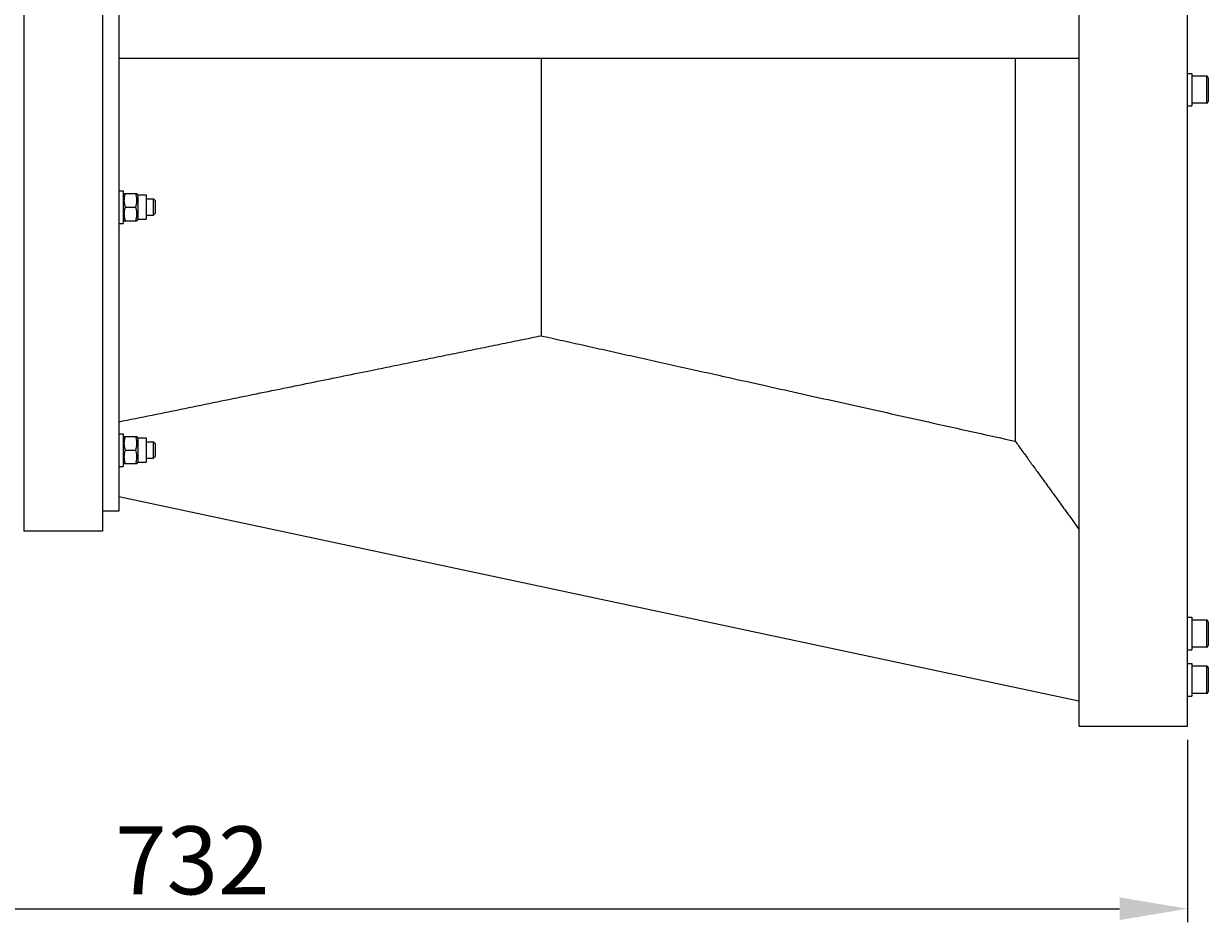
# Model space of a CAD drawing. Units: millimetres. Extents: x 0 to 1848, y 0 to 1398.
# Drawn here: x 1412 to 1848, y 817 to 1148 of the extents above; entities that cross this region are included whole.
import ezdxf

# ---------------------------------------------------------------- set-up
doc = ezdxf.new("R2010")
doc.units = ezdxf.units.MM
doc.header["$LTSCALE"] = 7.692308
for name, color, linetype, lineweight in [('Dimensions', 7, 'Continuous', 15), ('Visible (ISO)', 7, 'Continuous', 25), ('Visible Narrow (ISO)', 7, 'Continuous', 15)]:
    doc.layers.add(name, color=color, linetype=linetype, lineweight=lineweight)
doc.styles.get("Standard").update_dxf_attribs({"font": 'arial.ttf'})
doc.dimstyles.get("Standard").update_dxf_attribs({"dimtxt": 2.5, "dimasz": 2.5, "dimexe": 0.5, "dimexo": 0.5, "dimgap": 0.5, "dimtad": 1, "dimtxsty": 'Standard', "dimcen": 0, "dimadec": 0, "dimazin": 2, "dimtfac": 1, "dimtofl": 0, "dimtmove": 0, "dimatfit": 3, "dimfxl": 1, "dimtolj": 1, "dimtzin": 0, "dimarcsym": 0})

# ---------------------------------------------------------------- blocks, each defined once
blk = doc.blocks.new('*D24')
at = {"layer": 'Defpoints', "color": 0}
for p in [(1108, 1143.6), (1840, 889.6), (1840, 822.48)]:
    blk.add_point(p, dxfattribs=at)
at = {"layer": 'Dimensions', "color": 0, "lineweight": -2}
for p, q in [((1108, 1138.6), (1108, 817.48)), ((1840, 884.6), (1840, 817.48)), ((1133, 822.48), (1815, 822.48))]:
    blk.add_line(p, q, dxfattribs=at)
at = {"layer": 'Dimensions', "color": 0}
for points in [[(1133, 826.64), (1133, 818.31), (1108, 822.48)], [(1815, 826.64), (1815, 818.31), (1840, 822.48)]]:
    blk.add_solid(points, dxfattribs=at)
at = {"layer": 'Dimensions', "color": 0, "insert": (1474, 840.25), "char_height": 25, "attachment_point": 5}
blk.add_mtext('\\A1;732', dxfattribs=at)

msp = doc.modelspace()

# ---------------------------------------------------------------- linework, layer by layer
at = {"layer": 'Visible (ISO)'}
for p, q in [((1800, 1397.6), (1800, 889.6)), ((1840, 889.6), (1840, 1397.6)), ((1412, 1325.957), (1412, 961.243)), ((1441, 1325.957), (1441, 961.243)), ((1446.957, 1318.564), (1446.957, 968.636)), ((1800, 1135.1), (1446.957, 1135.1)), ((1602.269, 1135.1), (1602.269, 1033.123)), ((1776.599, 1135.1), (1776.599, 994.334)), ((1840, 1129.6), (1841.6, 1129.6)), ((1841.6, 1129.6), (1841.6, 1117.6)), ((1847, 1128.6), (1841.6, 1128.6)), ((1847.6, 1128), (1847.6, 1119.2)), ((1840, 1117.6), (1841.6, 1117.6)), ((1847, 1118.6), (1841.6, 1118.6)), ((1446.957, 1086.432), (1448.557, 1086.432)), ((1448.557, 1086.432), (1448.557, 1074.432)), ((1448.557, 1084.872), (1448.88, 1085.432)), ((1448.88, 1085.432), (1449.327, 1085.432)), ((1449.327, 1085.432), (1453.187, 1085.432)), ((1453.187, 1085.432), (1453.634, 1085.432)), ((1453.957, 1084.872), (1453.634, 1085.432)), ((1453.957, 1084.872), (1453.957, 1075.992)), ((1453.957, 1084.872), (1457.057, 1084.872)), ((1457.057, 1084.872), (1457.057, 1075.992)), ((1449.327, 1080.432), (1453.187, 1080.432)), ((1457.057, 1083.432), (1459.787, 1083.432)), ((1459.787, 1077.432), (1459.787, 1083.432)), ((1460.4, 1082.819), (1459.787, 1083.432)), ((1460.4, 1082.819), (1460.4, 1078.046)), ((1448.557, 1075.992), (1448.88, 1075.432)), ((1453.957, 1075.992), (1453.634, 1075.432)), ((1453.957, 1075.992), (1457.057, 1075.992)), ((1457.057, 1077.432), (1459.787, 1077.432)), ((1460.4, 1078.046), (1459.787, 1077.432)), ((1446.957, 1074.432), (1448.557, 1074.432)), ((1448.88, 1075.432), (1449.327, 1075.432)), ((1449.327, 1075.432), (1453.187, 1075.432)), ((1453.187, 1075.432), (1453.634, 1075.432)), ((1446.957, 997.1), (1448.557, 997.1)), ((1448.557, 997.1), (1448.557, 985.1)), ((1448.557, 995.54), (1448.88, 996.1)), ((1448.88, 996.1), (1449.327, 996.1)), ((1449.327, 996.1), (1453.187, 996.1)), ((1453.187, 996.1), (1453.634, 996.1)), ((1453.957, 995.54), (1453.634, 996.1)), ((1453.957, 995.54), (1453.957, 986.66)), ((1453.957, 995.54), (1457.057, 995.54)), ((1457.057, 995.54), (1457.057, 986.66)), ((1457.057, 994.1), (1459.787, 994.1)), ((1459.787, 988.1), (1459.787, 994.1)), ((1460.4, 993.487), (1459.787, 994.1)), ((1460.4, 993.487), (1460.4, 988.713)), ((1449.327, 991.1), (1453.187, 991.1)), ((1446.957, 985.1), (1448.557, 985.1)), ((1448.557, 986.66), (1448.88, 986.1)), ((1448.88, 986.1), (1449.327, 986.1)), ((1449.327, 986.1), (1453.187, 986.1)), ((1453.187, 986.1), (1453.634, 986.1)), ((1453.957, 986.66), (1453.634, 986.1)), ((1453.957, 986.66), (1457.057, 986.66)), ((1457.057, 988.1), (1459.787, 988.1)), ((1460.4, 988.713), (1459.787, 988.1)), ((1446.957, 973.975), (1800, 898.85)), ((1446.957, 968.636), (1441, 968.636)), ((1441, 961.243), (1412, 961.243)), ((1840, 929.6), (1841.6, 929.6)), ((1841.6, 929.6), (1841.6, 917.6)), ((1847, 928.6), (1841.6, 928.6)), ((1847.6, 928), (1847.6, 919.2)), ((1840, 917.6), (1841.6, 917.6)), ((1847, 918.6), (1841.6, 918.6)), ((1840, 912.6), (1841.6, 912.6)), ((1841.6, 912.6), (1841.6, 900.6)), ((1847, 911.6), (1841.6, 911.6)), ((1847.6, 911), (1847.6, 902.2)), ((1840, 900.6), (1841.6, 900.6)), ((1847, 901.6), (1841.6, 901.6)), ((1800, 889.6), (1840, 889.6))]:
    msp.add_line(p, q, dxfattribs=at)
for centre, start, end in [((1847, 1128), 0, 90), ((1847, 1119.2), 270, 0), ((1847, 928), 0, 90), ((1847, 919.2), 270, 0), ((1847, 911), 0, 90), ((1847, 902.2), 270, 0)]:
    msp.add_arc(centre, 0.6, start, end, dxfattribs=at)
for points, weights in [([(1449.327, 1085.432), (1448.494, 1082.932), (1449.327, 1080.432)], [1, 1.15470053838, 1]), ([(1453.187, 1080.432), (1454.021, 1082.932), (1453.187, 1085.432)], [1, 1.15470053838, 1]), ([(1449.327, 1080.432), (1448.494, 1077.932), (1449.327, 1075.432)], [1, 1.15470053838, 1]), ([(1453.187, 1075.432), (1454.021, 1077.932), (1453.187, 1080.432)], [1, 1.15470053838, 1]), ([(1446.957, 1001.478), (1534.342, 1019.274), (1602.269, 1033.123)], [1, 1.00790437101, 1]), ([(1602.269, 1033.123), (1676.417, 1016.612), (1776.599, 994.334)], [1, 1.01129041235, 1]), ([(1449.327, 996.1), (1448.494, 993.6), (1449.327, 991.1)], [1, 1.15470053838, 1]), ([(1453.187, 991.1), (1454.021, 993.6), (1453.187, 996.1)], [1, 1.15470053838, 1]), ([(1776.599, 994.334), (1787.158, 979.768), (1800, 962.063)], [1, 1.00899469792, 1.00840700106]), ([(1449.327, 991.1), (1448.494, 988.6), (1449.327, 986.1)], [1, 1.15470053838, 1]), ([(1453.187, 986.1), (1454.021, 988.6), (1453.187, 991.1)], [1, 1.15470053838, 1])]:
    msp.add_rational_spline(points, weights, degree=2, dxfattribs=at)
at = {"layer": 'Visible Narrow (ISO)'}
for p, q in [((1847, 1118.6), (1847, 1128.6)), ((1847, 918.6), (1847, 928.6)), ((1847, 901.6), (1847, 911.6))]:
    msp.add_line(p, q, dxfattribs=at)

# ---------------------------------------------------------------- dimensions: what is measured, and where the dimension line sits
at = {"layer": 'Dimensions'}
dim = msp.add_linear_dim(base=(1840, 822.477), p1=(1108, 1143.6), p2=(1840, 889.6), dimstyle='Standard', override={"dimscale": 0, "dimtix": 0, "dimtofl": 0, "dimtmove": 0, "dimatfit": 3}, dxfattribs=at)
dim.commit()
dim.dimension.update_dxf_attribs({"geometry": '*D24', "text_midpoint": (1474, 840.25)})

doc.saveas('drawing.dxf')
